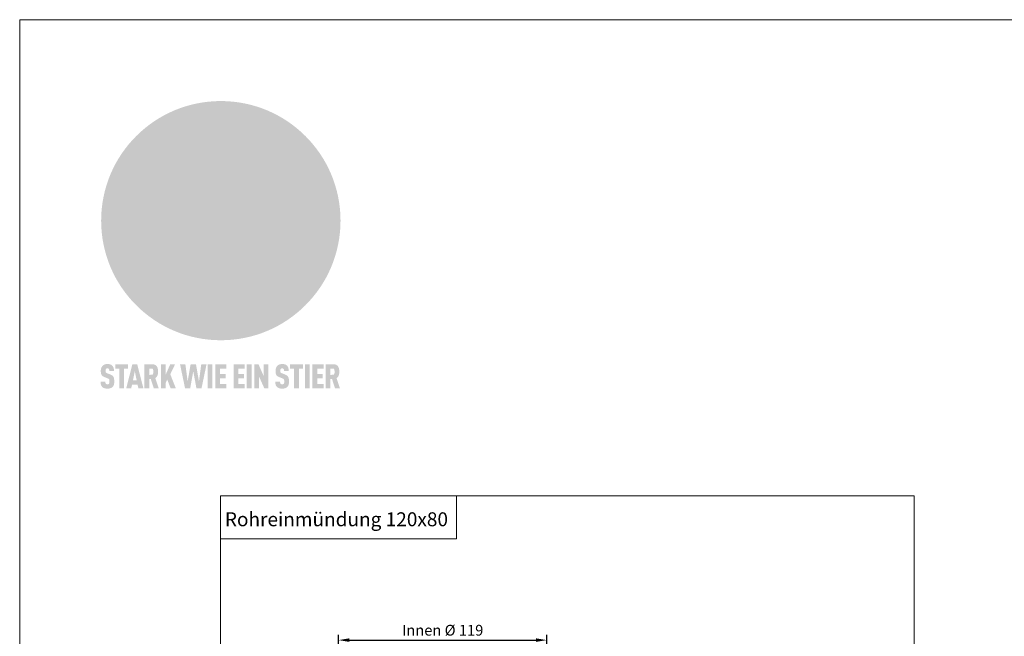
# Model space of a CAD drawing. Units: millimetres. Extents: x 9156 to 30136, y 5072 to 6631.
# Drawn here: x 28648 to 29219, y 5766 to 6124 of the extents above; entities that cross this region are included whole.
import ezdxf

# ---------------------------------------------------------------- set-up
doc = ezdxf.new("R2010")
doc.units = ezdxf.units.MM
doc.layers.get('Defpoints').update_dxf_attribs({"lineweight": 5})
for name, color, linetype, lineweight, true_color in [('01_PREFA-Dachprodukt', 7, 'Continuous', 25, 0xe1000f), ('08_Bemassung', 7, 'Continuous', 5, 0x505f69), ('10_Blattrahmen', 7, 'Continuous', 20, 0x000000), ('20_PREFA_Logo_weiss', 7, 'Continuous', 0, 0xfefefe), ('99_Text_3_DE', 7, 'Continuous', 5, 0x505f69)]:
    doc.layers.add(name, color=color, linetype=linetype, lineweight=lineweight, true_color=true_color)
doc.styles.get("Standard").update_dxf_attribs({"font": 'arial.ttf'})
doc.dimstyles.new('ISO-25', dxfattribs={"dimscale": 2.5, "dimtxt": 2.5, "dimasz": 2.5, "dimexe": 1.25, "dimexo": 0.625, "dimtad": 1, "dimdec": 0, "dimtxsty": 'Standard', "dimcen": 2.5, "dimadec": 0, "dimazin": 0, "dimtfac": 1, "dimtdec": 0, "dimtmove": 0, "dimatfit": 3, "dimfxl": 1, "dimarcsym": 0})

# ---------------------------------------------------------------- blocks, each defined once
blk = doc.blocks.new('*D194')
at = {"layer": '08_Bemassung', "color": 0, "lineweight": -2, "transparency": 16777216}
for p, q in [((28833.06, 5751.99), (28833.06, 5767.22)), ((28953.76, 5751.99), (28953.76, 5767.22)), ((28839.31, 5764.09), (28947.51, 5764.09))]:
    blk.add_line(p, q, dxfattribs=at)
at = {"layer": '08_Bemassung', "color": 0, "transparency": 16777216}
for points in [[(28839.31, 5765.13), (28839.31, 5763.05), (28833.06, 5764.09)], [(28947.51, 5765.13), (28947.51, 5763.05), (28953.76, 5764.09)]]:
    blk.add_solid(points, dxfattribs=at)
at = {"layer": 'Defpoints', "color": 0, "transparency": 16777216}
for p in [(28953.76, 5764.09), (28833.06, 5750.43), (28953.76, 5750.43)]:
    blk.add_point(p, dxfattribs=at)
at = {"layer": '08_Bemassung', "color": 0, "transparency": 16777216, "insert": (28893.41, 5769.02), "char_height": 6.25, "attachment_point": 5}
blk.add_mtext('Innen %%C 119', dxfattribs=at)
blk = doc.blocks.new('A$C8d5866de')
h = blk.add_hatch(color=256)
h.dxf.hatch_style = 1
h.paths.add_polyline_path([(25.88, -1.79), (30.43, 2.83), (29.86, 3.85), (28.97, 5.42), (30.61, 5.51), (31.96, 5.49), (33.06, 5.39), (33.94, 5.21), (34.61, 4.98), (35.11, 4.71), (35.46, 4.42), (35.69, 4.13), (35.9, 3.67), (35.98, 3.2), (35.97, 2.74), (35.88, 2.32), (35.64, 1.65), (35.51, 1.39), (36.65, 2.5), (37.57, 3.44), (38.25, 4.27), (38.73, 4.92), (39.28, 5.79), (39.5, 6.31), (39.65, 6.89), (39.69, 7.52), (39.6, 8.21), (39.47, 8.6), (39.26, 8.97), (38.98, 9.31), (38.65, 9.63), (37.83, 10.18), (36.87, 10.64), (35.83, 11), (34.77, 11.29), (32.84, 11.67), (31.68, 11.8), (30.43, 11.88), (27.94, 11.93), (25.2, 11.86), (17.95, 24.26), (10.7, 36.66), (8.97, 36.63), (6.95, 36.49), (4.31, 36.16), (1.14, 35.59), (-0.61, 35.19), (-2.45, 34.69), (-4.36, 34.11), (-6.35, 33.41), (-8.39, 32.6), (-10.46, 31.66), (-11.95, 30.89), (-13.43, 30), (-14.88, 29.02), (-16.32, 27.96), (-17.72, 26.84), (-19.08, 25.66), (-21.68, 23.2), (-22.14, 22.78), (-22.7, 22.36), (-23.36, 21.94), (-24.12, 21.55), (-24.97, 21.2), (-25.93, 20.9), (-26.99, 20.66), (-28.15, 20.51), (-29.98, 20.27), (-31.01, 20.05), (-32.1, 19.74), (-33.19, 19.33), (-34.26, 18.78), (-35.28, 18.09), (-36.22, 17.24), (-36.66, 16.71), (-37.03, 16.13), (-37.33, 15.51), (-37.55, 14.89), (-37.7, 14.29), (-37.78, 13.71), (-37.79, 13.18), (-37.72, 12.72), (-38.08, 11.63), (-38.22, 10.64), (-38.19, 10.19), (-38.11, 9.8), (-37.98, 9.46), (-37.78, 9.18), (-37.03, 8.53), (-36.05, 7.94), (-34.78, 7.39), (-33.14, 6.84), (-33.5, 11.52), (-34.4, 12.11), (-35.06, 12.75), (-35.31, 13.13), (-35.46, 13.54), (-35.48, 13.86), (-35.41, 14.23), (-35.27, 14.62), (-35.05, 15.03), (-34.77, 15.43), (-34.42, 15.82), (-34.02, 16.17), (-33.56, 16.47), (-32.89, 16.79), (-32.13, 17.06), (-30.54, 17.45), (-28.73, 17.72), (-30.86, 5.72), (-33, -6.29), (-29.59, -5.64), (-26.61, -6.5), (-22.92, -0.91), (-15.97, -5.92), (-15.49, -19.29), (-11.91, -18.61), (-8.49, -19.48), (-3.25, -8.34), (0.23, -8.34), (4.44, -12.51), (15.04, -12.51), (16.8, -10.76), (21.99, -15.14), (27.17, -19.52), (30.62, -18.8), (35.07, -19.41)])
h.paths.add_polyline_path([(3.16, 5.42), (2.9, 5.18), (2.55, 5.05), (2.08, 5.01), (0.96, 5.1), (-0.85, 5.43), (-3.75, 5.67), (-5.66, 5.69), (-6.49, 5.61), (-7.16, 5.46), (-8.07, 5.08), (-8.8, 4.62), (-9.07, 4.35), (-9.29, 4.04), (-9.42, 3.7), (-9.47, 3.33), (-9.41, 2.6), (-9.26, 2.07), (-9.02, 1.62), (-10.37, 3.02), (-11.42, 4.18), (-12.15, 5.15), (-12.49, 5.78), (-12.81, 6.53), (-13.02, 7.28), (-13.05, 7.62), (-13.02, 7.92), (-12.83, 8.55), (-12.64, 8.93), (-12.35, 9.33), (-11.94, 9.74), (-11.37, 10.16), (-10.61, 10.57), (-9.64, 10.97), (-8.51, 11.31), (-7.32, 11.56), (-4.99, 11.87), (-3.05, 11.99), (-1.93, 12), (0.67, 11.9), (2.19, 11.76), (2.74, 11.68), (3.04, 11.57), (3.19, 11.39), (3.33, 11.09), (3.55, 10.23), (3.7, 9.24), (3.77, 8.37), (3.75, 7.52), (3.63, 6.59), (3.52, 6.14), (3.36, 5.75)], flags=16)
h = blk.add_hatch(color=256)
h.dxf.hatch_style = 1
h.paths.add_polyline_path([(-43.86, -62.92), (-43.89, -62.89), (-43.93, -62.86), (-43.97, -62.83), (-44.01, -62.8), (-44.05, -62.77), (-44.09, -62.74), (-44.13, -62.71), (-44.17, -62.68), (-44.21, -62.66), (-44.26, -62.63), (-44.3, -62.6), (-44.35, -62.58), (-44.45, -62.53), (-44.55, -62.48), (-44.66, -62.43), (-46.1, -61.86), (-46.19, -61.82), (-46.28, -61.78), (-46.35, -61.74), (-46.41, -61.7), (-46.46, -61.66), (-46.52, -61.61), (-46.56, -61.56), (-46.6, -61.51), (-46.63, -61.45), (-46.65, -61.39), (-46.67, -61.34), (-46.68, -61.28), (-46.69, -61.22), (-46.71, -61.15), (-46.71, -61.05), (-46.72, -60.95), (-46.71, -60.75), (-46.71, -60.67), (-46.7, -60.57), (-46.69, -60.5), (-46.67, -60.44), (-46.66, -60.38), (-46.63, -60.32), (-46.61, -60.27), (-46.58, -60.22), (-46.52, -60.14), (-46.48, -60.09), (-46.43, -60.05), (-46.39, -60.02), (-46.33, -59.99), (-46.28, -59.97), (-46.22, -59.95), (-46.15, -59.93), (-46.09, -59.92), (-45.98, -59.91), (-45.9, -59.91), (-45.83, -59.91), (-45.76, -59.93), (-45.69, -59.94), (-45.63, -59.96), (-45.57, -59.99), (-45.51, -60.03), (-45.45, -60.07), (-45.4, -60.12), (-45.36, -60.18), (-45.32, -60.24), (-45.29, -60.31), (-45.26, -60.39), (-45.24, -60.46), (-45.23, -60.53), (-45.22, -60.6), (-45.21, -60.66), (-45.21, -60.76), (-45.2, -60.91), (-45.2, -61.03), (-43.28, -61.03), (-43.28, -60.85), (-43.28, -60.67), (-43.3, -60.5), (-43.31, -60.41), (-43.32, -60.33), (-43.33, -60.25), (-43.34, -60.17), (-43.36, -60.09), (-43.37, -60.01), (-43.39, -59.93), (-43.41, -59.86), (-43.43, -59.79), (-43.45, -59.71), (-43.47, -59.64), (-43.5, -59.57), (-43.52, -59.5), (-43.55, -59.44), (-43.58, -59.37), (-43.61, -59.31), (-43.65, -59.25), (-43.68, -59.19), (-43.72, -59.13), (-43.76, -59.07), (-43.8, -59.01), (-43.84, -58.96), (-43.88, -58.91), (-43.93, -58.86), (-43.97, -58.81), (-44.02, -58.76), (-44.06, -58.72), (-44.1, -58.68), (-44.14, -58.65), (-44.19, -58.61), (-44.23, -58.58), (-44.28, -58.55), (-44.32, -58.52), (-44.37, -58.49), (-44.42, -58.46), (-44.47, -58.43), (-44.53, -58.41), (-44.58, -58.38), (-44.64, -58.36), (-44.69, -58.34), (-44.75, -58.32), (-44.81, -58.3), (-44.87, -58.28), (-44.94, -58.26), (-45, -58.24), (-45.07, -58.23), (-45.13, -58.21), (-45.2, -58.2), (-45.27, -58.19), (-45.34, -58.18), (-45.41, -58.17), (-45.49, -58.16), (-45.64, -58.15), (-45.8, -58.14), (-45.96, -58.13), (-46.1, -58.14), (-46.17, -58.14), (-46.24, -58.15), (-46.3, -58.15), (-46.37, -58.16), (-46.44, -58.17), (-46.5, -58.18), (-46.56, -58.19), (-46.63, -58.2), (-46.69, -58.21), (-46.75, -58.23), (-46.81, -58.24), (-46.87, -58.26), (-46.92, -58.28), (-46.98, -58.3), (-47.04, -58.32), (-47.09, -58.34), (-47.15, -58.36), (-47.2, -58.38), (-47.25, -58.41), (-47.31, -58.43), (-47.36, -58.46), (-47.41, -58.49), (-47.46, -58.52), (-47.5, -58.55), (-47.55, -58.58), (-47.6, -58.61), (-47.64, -58.65), (-47.69, -58.68), (-47.73, -58.72), (-47.77, -58.76), (-47.83, -58.81), (-47.88, -58.86), (-47.93, -58.91), (-47.98, -58.96), (-48.02, -59.02), (-48.07, -59.07), (-48.11, -59.13), (-48.15, -59.19), (-48.19, -59.25), (-48.23, -59.31), (-48.27, -59.37), (-48.3, -59.43), (-48.34, -59.5), (-48.37, -59.56), (-48.4, -59.63), (-48.43, -59.7), (-48.45, -59.77), (-48.48, -59.84), (-48.5, -59.91), (-48.52, -59.99), (-48.54, -60.06), (-48.56, -60.13), (-48.57, -60.21), (-48.59, -60.29), (-48.6, -60.36), (-48.61, -60.44), (-48.62, -60.52), (-48.63, -60.6), (-48.63, -60.69), (-48.64, -60.77), (-48.64, -60.85), (-48.64, -61.07), (-48.64, -61.21), (-48.63, -61.33), (-48.62, -61.46), (-48.61, -61.58), (-48.6, -61.69), (-48.58, -61.8), (-48.56, -61.9), (-48.54, -62), (-48.53, -62.05), (-48.52, -62.1), (-48.5, -62.15), (-48.49, -62.19), (-48.47, -62.24), (-48.46, -62.28), (-48.44, -62.32), (-48.43, -62.36), (-48.41, -62.4), (-48.39, -62.44), (-48.37, -62.48), (-48.36, -62.51), (-48.34, -62.55), (-48.32, -62.58), (-48.29, -62.61), (-48.27, -62.65), (-48.25, -62.68), (-48.23, -62.71), (-48.2, -62.74), (-48.18, -62.77), (-48.15, -62.8), (-48.13, -62.83), (-48.1, -62.86), (-48.07, -62.89), (-48.04, -62.92), (-48.01, -62.94), (-47.98, -62.97), (-47.95, -63), (-47.92, -63.02), (-47.89, -63.05), (-47.85, -63.07), (-47.82, -63.1), (-47.78, -63.12), (-47.75, -63.15), (-47.71, -63.17), (-47.67, -63.19), (-47.64, -63.21), (-47.6, -63.23), (-47.56, -63.26), (-47.52, -63.28), (-47.43, -63.32), (-47.35, -63.35), (-46, -63.9), (-45.88, -63.95), (-45.82, -63.97), (-45.76, -64), (-45.68, -64.04), (-45.59, -64.08), (-45.54, -64.12), (-45.47, -64.16), (-45.42, -64.21), (-45.37, -64.25), (-45.32, -64.3), (-45.28, -64.35), (-45.25, -64.4), (-45.23, -64.46), (-45.2, -64.53), (-45.18, -64.6), (-45.16, -64.69), (-45.14, -64.77), (-45.14, -64.84), (-45.13, -64.9), (-45.12, -64.97), (-45.12, -65.05), (-45.12, -65.12), (-45.12, -65.2), (-45.12, -65.4), (-45.12, -65.49), (-45.13, -65.55), (-45.14, -65.61), (-45.15, -65.68), (-45.16, -65.76), (-45.18, -65.83), (-45.2, -65.9), (-45.23, -65.97), (-45.26, -66.03), (-45.3, -66.08), (-45.32, -66.11), (-45.34, -66.13), (-45.38, -66.17), (-45.42, -66.21), (-45.47, -66.24), (-45.53, -66.27), (-45.59, -66.3), (-45.65, -66.32), (-45.72, -66.33), (-45.8, -66.34), (-45.88, -66.35), (-45.97, -66.35), (-46.05, -66.35), (-46.12, -66.34), (-46.2, -66.33), (-46.27, -66.31), (-46.33, -66.29), (-46.39, -66.26), (-46.45, -66.23), (-46.51, -66.19), (-46.56, -66.15), (-46.6, -66.11), (-46.63, -66.06), (-46.67, -66.01), (-46.7, -65.95), (-46.73, -65.88), (-46.75, -65.8), (-46.76, -65.75), (-46.77, -65.69), (-46.78, -65.63), (-46.78, -65.57), (-46.79, -65.51), (-46.79, -65.44), (-46.8, -65.37), (-46.8, -65.3), (-46.8, -65.23), (-48.72, -65.23), (-48.72, -65.41), (-48.72, -65.59), (-48.71, -65.76), (-48.69, -65.92), (-48.67, -66.08), (-48.66, -66.16), (-48.65, -66.23), (-48.63, -66.3), (-48.62, -66.37), (-48.6, -66.44), (-48.58, -66.51), (-48.56, -66.58), (-48.54, -66.64), (-48.52, -66.7), (-48.5, -66.77), (-48.47, -66.83), (-48.44, -66.89), (-48.41, -66.94), (-48.38, -67), (-48.35, -67.06), (-48.32, -67.11), (-48.28, -67.16), (-48.25, -67.21), (-48.21, -67.26), (-48.17, -67.31), (-48.13, -67.36), (-48.08, -67.41), (-48.04, -67.45), (-48, -67.49), (-47.96, -67.53), (-47.91, -67.56), (-47.86, -67.6), (-47.81, -67.64), (-47.76, -67.67), (-47.71, -67.7), (-47.65, -67.74), (-47.6, -67.77), (-47.54, -67.8), (-47.48, -67.83), (-47.42, -67.86), (-47.36, -67.88), (-47.29, -67.91), (-47.23, -67.93), (-47.16, -67.96), (-47.09, -67.98), (-47.02, -68), (-46.95, -68.02), (-46.88, -68.03), (-46.8, -68.05), (-46.73, -68.06), (-46.65, -68.08), (-46.57, -68.09), (-46.48, -68.1), (-46.4, -68.11), (-46.32, -68.11), (-46.23, -68.12), (-46.14, -68.12), (-45.96, -68.13), (-45.78, -68.12), (-45.69, -68.12), (-45.6, -68.11), (-45.52, -68.1), (-45.44, -68.09), (-45.35, -68.08), (-45.27, -68.07), (-45.2, -68.06), (-45.12, -68.04), (-45.04, -68.03), (-44.97, -68.01), (-44.89, -67.99), (-44.82, -67.97), (-44.75, -67.94), (-44.68, -67.92), (-44.62, -67.89), (-44.55, -67.87), (-44.49, -67.84), (-44.43, -67.81), (-44.37, -67.78), (-44.31, -67.75), (-44.25, -67.72), (-44.2, -67.69), (-44.14, -67.65), (-44.09, -67.62), (-44.04, -67.58), (-43.99, -67.55), (-43.95, -67.51), (-43.9, -67.47), (-43.86, -67.43), (-43.82, -67.39), (-43.77, -67.34), (-43.73, -67.3), (-43.69, -67.25), (-43.65, -67.2), (-43.63, -67.17), (-43.61, -67.14), (-43.59, -67.12), (-43.57, -67.09), (-43.54, -67.04), (-43.51, -66.98), (-43.48, -66.92), (-43.45, -66.86), (-43.42, -66.8), (-43.4, -66.74), (-43.38, -66.68), (-43.35, -66.62), (-43.33, -66.55), (-43.32, -66.49), (-43.3, -66.42), (-43.29, -66.35), (-43.27, -66.28), (-43.26, -66.21), (-43.24, -66.06), (-43.22, -65.9), (-43.21, -65.74), (-43.2, -65.57), (-43.19, -65.4), (-43.19, -65.21), (-43.19, -65.06), (-43.2, -64.9), (-43.2, -64.75), (-43.21, -64.61), (-43.22, -64.48), (-43.23, -64.34), (-43.25, -64.22), (-43.27, -64.1), (-43.29, -63.98), (-43.3, -63.93), (-43.31, -63.87), (-43.33, -63.82), (-43.34, -63.77), (-43.36, -63.72), (-43.37, -63.67), (-43.39, -63.62), (-43.41, -63.58), (-43.42, -63.53), (-43.44, -63.49), (-43.46, -63.45), (-43.48, -63.41), (-43.5, -63.37), (-43.52, -63.33), (-43.54, -63.29), (-43.57, -63.26), (-43.59, -63.22), (-43.62, -63.18), (-43.64, -63.15), (-43.67, -63.11), (-43.7, -63.08), (-43.73, -63.05), (-43.76, -63.01), (-43.79, -62.98), (-43.82, -62.95)])
h = blk.add_hatch(color=256)
h.dxf.hatch_style = 1
h.paths.add_polyline_path([(-39.22, -59.98), (-37.56, -59.98), (-37.56, -58.2), (-42.8, -58.2), (-42.8, -59.98), (-41.14, -59.98), (-41.14, -68.06), (-39.22, -68.06)])
h = blk.add_hatch(color=256)
h.dxf.hatch_style = 1
h.paths.add_polyline_path([(-38.36, -68.06), (-36.32, -68.06), (-36, -66.54), (-33.73, -66.54), (-33.41, -68.06), (-31.36, -68.06), (-33.9, -58.2), (-35.83, -58.2)])
h.paths.add_polyline_path([(-35.62, -64.76), (-34.86, -61.1), (-34.1, -64.76)], flags=16)
h = blk.add_hatch(color=256)
h.dxf.hatch_style = 1
h.paths.add_polyline_path([(-30.96, -68.06), (-29.03, -68.06), (-29.03, -64.26), (-28.37, -64.26), (-27.14, -68.06), (-25.13, -68.06), (-26.54, -63.83), (-26.46, -63.77), (-26.42, -63.74), (-26.38, -63.71), (-26.34, -63.68), (-26.3, -63.65), (-26.27, -63.62), (-26.23, -63.59), (-26.19, -63.56), (-26.16, -63.52), (-26.13, -63.49), (-26.1, -63.46), (-26.06, -63.42), (-26.03, -63.39), (-26, -63.36), (-25.98, -63.32), (-25.95, -63.29), (-25.92, -63.25), (-25.9, -63.21), (-25.87, -63.18), (-25.85, -63.14), (-25.82, -63.1), (-25.8, -63.06), (-25.78, -63.03), (-25.76, -62.99), (-25.74, -62.95), (-25.72, -62.91), (-25.7, -62.87), (-25.69, -62.83), (-25.67, -62.79), (-25.66, -62.74), (-25.64, -62.7), (-25.62, -62.62), (-25.59, -62.53), (-25.57, -62.45), (-25.55, -62.36), (-25.53, -62.27), (-25.51, -62.18), (-25.5, -62.09), (-25.48, -62), (-25.47, -61.9), (-25.46, -61.81), (-25.45, -61.71), (-25.45, -61.62), (-25.44, -61.52), (-25.44, -61.42), (-25.44, -61.32), (-25.45, -60.88), (-25.45, -60.71), (-25.47, -60.55), (-25.49, -60.39), (-25.5, -60.31), (-25.51, -60.24), (-25.52, -60.17), (-25.54, -60.09), (-25.55, -60.02), (-25.57, -59.95), (-25.59, -59.88), (-25.61, -59.82), (-25.63, -59.75), (-25.65, -59.68), (-25.67, -59.62), (-25.69, -59.56), (-25.72, -59.5), (-25.75, -59.44), (-25.77, -59.38), (-25.8, -59.32), (-25.83, -59.26), (-25.86, -59.21), (-25.9, -59.16), (-25.93, -59.1), (-25.97, -59.05), (-26, -59), (-26.02, -58.98), (-26.04, -58.95), (-26.06, -58.93), (-26.08, -58.91), (-26.1, -58.88), (-26.12, -58.86), (-26.14, -58.84), (-26.17, -58.82), (-26.19, -58.8), (-26.21, -58.77), (-26.23, -58.75), (-26.26, -58.73), (-26.28, -58.71), (-26.31, -58.69), (-26.33, -58.68), (-26.36, -58.66), (-26.39, -58.64), (-26.41, -58.62), (-26.44, -58.6), (-26.47, -58.59), (-26.52, -58.55), (-26.58, -58.52), (-26.64, -58.49), (-26.71, -58.46), (-26.77, -58.43), (-26.84, -58.41), (-26.91, -58.38), (-26.98, -58.36), (-27.05, -58.34), (-27.12, -58.32), (-27.2, -58.3), (-27.28, -58.29), (-27.36, -58.27), (-27.44, -58.26), (-27.52, -58.25), (-27.61, -58.23), (-27.7, -58.23), (-27.79, -58.22), (-27.88, -58.21), (-27.97, -58.21), (-28.17, -58.2), (-30.96, -58.2)])
h.paths.add_polyline_path([(-29.03, -59.98), (-27.61, -59.98), (-27.45, -60.48), (-27.44, -60.53), (-27.37, -60.79), (-27.37, -60.94), (-27.32, -61.59), (-27.61, -62.43), (-29.03, -62.57)], flags=16)
h = blk.add_hatch(color=256)
h.dxf.hatch_style = 1
h.paths.add_polyline_path([(-22.35, -62.44), (-22.35, -58.2), (-24.28, -58.2), (-24.28, -68.06), (-22.35, -68.06), (-22.35, -65.79), (-21.72, -64.46), (-20.3, -68.06), (-18.2, -68.06), (-20.48, -62.3), (-18.52, -58.2), (-20.48, -58.2)])
h = blk.add_hatch(color=256)
h.dxf.hatch_style = 1
h.paths.add_polyline_path([(-14.48, -68.06), (-12.43, -68.06), (-11.16, -61.08), (-9.88, -68.06), (-7.84, -68.06), (-5.78, -58.2), (-7.93, -58.2), (-8.86, -65.17), (-10.08, -58.2), (-12.24, -58.2), (-13.45, -65.17), (-14.38, -58.2), (-16.54, -58.2)])
h = blk.add_hatch(color=256)
h.dxf.hatch_style = 1
h.paths.add_polyline_path([(-5.32, -68.06), (-3.4, -68.06), (-3.4, -58.2), (-5.32, -58.2)])
h = blk.add_hatch(color=256)
h.dxf.hatch_style = 1
h.paths.add_polyline_path([(-0.32, -59.98), (2.25, -59.98), (2.25, -58.2), (-2.24, -58.2), (-2.24, -68.06), (2.25, -68.06), (2.25, -66.28), (-0.32, -66.28), (-0.32, -63.98), (1.9, -63.98), (1.9, -62.21), (-0.32, -62.21)])
h = blk.add_hatch(color=256)
h.dxf.hatch_style = 1
h.paths.add_polyline_path([(9.71, -68.06), (9.71, -66.28), (7.14, -66.28), (7.14, -63.98), (9.35, -63.98), (9.35, -62.21), (7.14, -62.21), (7.14, -59.98), (9.71, -59.98), (9.71, -58.2), (5.21, -58.2), (5.21, -68.06)])
h = blk.add_hatch(color=256)
h.dxf.hatch_style = 1
h.paths.add_polyline_path([(12.45, -58.2), (10.53, -58.2), (10.53, -68.06), (12.45, -68.06)])
h = blk.add_hatch(color=256)
h.dxf.hatch_style = 1
h.paths.add_polyline_path([(15.24, -58.2), (13.56, -58.2), (13.56, -68.06), (15.49, -68.06), (15.49, -63.24), (17.65, -68.06), (19.29, -68.06), (19.29, -58.2), (17.36, -58.2), (17.36, -63.02)])
h = blk.add_hatch(color=256)
h.dxf.hatch_style = 1
h.paths.add_polyline_path([(24.09, -60.75), (24.09, -60.67), (24.1, -60.57), (24.12, -60.5), (24.13, -60.44), (24.15, -60.38), (24.17, -60.32), (24.19, -60.27), (24.22, -60.22), (24.28, -60.14), (24.32, -60.09), (24.37, -60.05), (24.42, -60.02), (24.47, -59.99), (24.52, -59.97), (24.58, -59.95), (24.65, -59.93), (24.72, -59.92), (24.82, -59.91), (24.9, -59.91), (24.97, -59.91), (25.05, -59.93), (25.11, -59.94), (25.17, -59.96), (25.23, -59.99), (25.29, -60.03), (25.35, -60.07), (25.4, -60.12), (25.44, -60.18), (25.48, -60.24), (25.52, -60.31), (25.54, -60.39), (25.56, -60.46), (25.58, -60.53), (25.58, -60.6), (25.59, -60.66), (25.6, -60.76), (25.6, -60.91), (25.6, -61.03), (27.53, -61.03), (27.53, -60.85), (27.52, -60.67), (27.5, -60.5), (27.5, -60.41), (27.49, -60.33), (27.47, -60.25), (27.46, -60.17), (27.45, -60.09), (27.43, -60.01), (27.41, -59.93), (27.39, -59.86), (27.37, -59.79), (27.35, -59.71), (27.33, -59.64), (27.31, -59.57), (27.28, -59.5), (27.25, -59.44), (27.22, -59.37), (27.19, -59.31), (27.16, -59.25), (27.12, -59.19), (27.09, -59.13), (27.05, -59.07), (27.01, -59.01), (26.97, -58.96), (26.92, -58.91), (26.88, -58.86), (26.83, -58.81), (26.78, -58.76), (26.74, -58.72), (26.7, -58.68), (26.66, -58.65), (26.62, -58.61), (26.57, -58.58), (26.53, -58.55), (26.48, -58.52), (26.43, -58.49), (26.38, -58.46), (26.33, -58.43), (26.28, -58.41), (26.22, -58.38), (26.17, -58.36), (26.11, -58.34), (26.05, -58.32), (25.99, -58.3), (25.93, -58.28), (25.87, -58.26), (25.8, -58.24), (25.74, -58.23), (25.67, -58.21), (25.6, -58.2), (25.53, -58.19), (25.46, -58.18), (25.39, -58.17), (25.32, -58.16), (25.16, -58.15), (25.01, -58.14), (24.84, -58.13), (24.7, -58.14), (24.63, -58.14), (24.57, -58.15), (24.5, -58.15), (24.43, -58.16), (24.37, -58.17), (24.3, -58.18), (24.24, -58.19), (24.18, -58.2), (24.12, -58.21), (24.05, -58.23), (24, -58.24), (23.94, -58.26), (23.88, -58.28), (23.82, -58.3), (23.76, -58.32), (23.71, -58.34), (23.66, -58.36), (23.6, -58.38), (23.55, -58.41), (23.5, -58.43), (23.45, -58.46), (23.4, -58.49), (23.35, -58.52), (23.3, -58.55), (23.25, -58.58), (23.21, -58.61), (23.16, -58.65), (23.12, -58.68), (23.07, -58.72), (23.03, -58.76), (22.98, -58.81), (22.92, -58.86), (22.87, -58.91), (22.83, -58.96), (22.78, -59.02), (22.73, -59.07), (22.69, -59.13), (22.65, -59.19), (22.61, -59.25), (22.57, -59.31), (22.53, -59.37), (22.5, -59.43), (22.47, -59.5), (22.44, -59.56), (22.41, -59.63), (22.38, -59.7), (22.35, -59.77), (22.33, -59.84), (22.3, -59.91), (22.28, -59.99), (22.26, -60.06), (22.25, -60.13), (22.23, -60.21), (22.22, -60.29), (22.2, -60.36), (22.19, -60.44), (22.18, -60.52), (22.18, -60.6), (22.17, -60.69), (22.17, -60.77), (22.16, -60.85), (22.16, -61.07), (22.17, -61.21), (22.17, -61.33), (22.18, -61.46), (22.19, -61.58), (22.21, -61.69), (22.22, -61.8), (22.24, -61.9), (22.26, -62), (22.27, -62.05), (22.29, -62.1), (22.3, -62.15), (22.31, -62.19), (22.33, -62.24), (22.34, -62.28), (22.36, -62.32), (22.38, -62.36), (22.39, -62.4), (22.41, -62.44), (22.43, -62.48), (22.45, -62.51), (22.47, -62.55), (22.49, -62.58), (22.51, -62.61), (22.53, -62.65), (22.55, -62.68), (22.58, -62.71), (22.6, -62.74), (22.63, -62.77), (22.65, -62.8), (22.68, -62.83), (22.71, -62.86), (22.73, -62.89), (22.76, -62.92), (22.79, -62.94), (22.82, -62.97), (22.85, -63), (22.88, -63.02), (22.92, -63.05), (22.95, -63.07), (22.99, -63.1), (23.02, -63.12), (23.06, -63.15), (23.09, -63.17), (23.13, -63.19), (23.17, -63.21), (23.21, -63.23), (23.25, -63.26), (23.29, -63.28), (23.37, -63.32), (23.46, -63.35), (24.8, -63.9), (24.93, -63.95), (24.99, -63.97), (25.04, -64), (25.13, -64.04), (25.21, -64.08), (25.27, -64.12), (25.33, -64.16), (25.39, -64.21), (25.44, -64.25), (25.48, -64.3), (25.52, -64.35), (25.55, -64.4), (25.58, -64.46), (25.6, -64.53), (25.62, -64.6), (25.64, -64.69), (25.66, -64.77), (25.67, -64.84), (25.67, -64.9), (25.68, -64.97), (25.68, -65.05), (25.68, -65.12), (25.69, -65.2), (25.68, -65.4), (25.68, -65.49), (25.67, -65.55), (25.67, -65.61), (25.66, -65.68), (25.64, -65.76), (25.63, -65.83), (25.6, -65.9), (25.58, -65.97), (25.54, -66.03), (25.51, -66.08), (25.48, -66.11), (25.46, -66.13), (25.43, -66.17), (25.38, -66.21), (25.33, -66.24), (25.27, -66.27), (25.21, -66.3), (25.15, -66.32), (25.08, -66.33), (25.01, -66.34), (24.92, -66.35), (24.83, -66.35), (24.76, -66.35), (24.68, -66.34), (24.6, -66.33), (24.54, -66.31), (24.48, -66.29), (24.42, -66.26), (24.36, -66.23), (24.29, -66.19), (24.24, -66.15), (24.21, -66.11), (24.17, -66.06), (24.14, -66.01), (24.11, -65.95), (24.08, -65.88), (24.05, -65.8), (24.04, -65.75), (24.03, -65.69), (24.03, -65.63), (24.02, -65.57), (24.01, -65.51), (24.01, -65.44), (24.01, -65.37), (24.01, -65.3), (24.01, -65.23), (22.08, -65.23), (22.08, -65.41), (22.09, -65.59), (22.1, -65.76), (22.11, -65.92), (22.13, -66.08), (22.14, -66.16), (22.16, -66.23), (22.17, -66.3), (22.19, -66.37), (22.2, -66.44), (22.22, -66.51), (22.24, -66.58), (22.26, -66.64), (22.28, -66.7), (22.31, -66.77), (22.33, -66.83), (22.36, -66.89), (22.39, -66.94), (22.42, -67), (22.45, -67.06), (22.48, -67.11), (22.52, -67.16), (22.56, -67.21), (22.59, -67.26), (22.63, -67.31), (22.68, -67.36), (22.72, -67.41), (22.76, -67.45), (22.8, -67.49), (22.85, -67.53), (22.89, -67.56), (22.94, -67.6), (22.99, -67.64), (23.04, -67.67), (23.09, -67.7), (23.15, -67.74), (23.2, -67.77), (23.26, -67.8), (23.32, -67.83), (23.38, -67.86), (23.44, -67.88), (23.51, -67.91), (23.57, -67.93), (23.64, -67.96), (23.71, -67.98), (23.78, -68), (23.85, -68.02), (23.93, -68.03), (24, -68.05), (24.08, -68.06), (24.16, -68.08), (24.24, -68.09), (24.32, -68.1), (24.4, -68.11), (24.49, -68.11), (24.57, -68.12), (24.66, -68.12), (24.84, -68.13), (25.02, -68.12), (25.11, -68.12), (25.2, -68.11), (25.28, -68.1), (25.37, -68.09), (25.45, -68.08), (25.53, -68.07), (25.61, -68.06), (25.69, -68.04), (25.76, -68.03), (25.84, -68.01), (25.91, -67.99), (25.98, -67.97), (26.05, -67.94), (26.12, -67.92), (26.18, -67.89), (26.25, -67.87), (26.31, -67.84), (26.38, -67.81), (26.44, -67.78), (26.49, -67.75), (26.55, -67.72), (26.61, -67.69), (26.66, -67.65), (26.71, -67.62), (26.76, -67.58), (26.81, -67.55), (26.86, -67.51), (26.9, -67.47), (26.94, -67.43), (26.99, -67.39), (27.03, -67.34), (27.07, -67.3), (27.12, -67.25), (27.15, -67.2), (27.17, -67.17), (27.19, -67.14), (27.21, -67.12), (27.23, -67.09), (27.26, -67.04), (27.29, -66.98), (27.33, -66.92), (27.35, -66.86), (27.38, -66.8), (27.4, -66.74), (27.43, -66.68), (27.45, -66.62), (27.47, -66.55), (27.49, -66.49), (27.5, -66.42), (27.52, -66.35), (27.53, -66.28), (27.54, -66.21), (27.56, -66.06), (27.58, -65.9), (27.6, -65.74), (27.6, -65.57), (27.61, -65.4), (27.61, -65.21), (27.61, -65.06), (27.61, -64.9), (27.6, -64.75), (27.59, -64.61), (27.58, -64.48), (27.57, -64.34), (27.55, -64.22), (27.54, -64.1), (27.51, -63.98), (27.5, -63.93), (27.49, -63.87), (27.47, -63.82), (27.46, -63.77), (27.45, -63.72), (27.43, -63.67), (27.41, -63.62), (27.4, -63.58), (27.38, -63.53), (27.36, -63.49), (27.34, -63.45), (27.32, -63.41), (27.3, -63.37), (27.28, -63.33), (27.26, -63.29), (27.24, -63.26), (27.21, -63.22), (27.19, -63.18), (27.16, -63.15), (27.13, -63.11), (27.1, -63.08), (27.07, -63.05), (27.04, -63.01), (27.01, -62.98), (26.98, -62.95), (26.94, -62.92), (26.91, -62.89), (26.87, -62.86), (26.84, -62.83), (26.8, -62.8), (26.76, -62.77), (26.72, -62.74), (26.68, -62.71), (26.63, -62.68), (26.59, -62.66), (26.54, -62.63), (26.5, -62.6), (26.45, -62.58), (26.35, -62.53), (26.25, -62.48), (26.15, -62.43), (24.7, -61.86), (24.61, -61.82), (24.53, -61.78), (24.45, -61.74), (24.4, -61.7), (24.34, -61.66), (24.29, -61.61), (24.24, -61.56), (24.2, -61.51), (24.17, -61.45), (24.15, -61.39), (24.13, -61.34), (24.12, -61.28), (24.11, -61.22), (24.1, -61.15), (24.09, -61.05), (24.09, -60.95)])
h = blk.add_hatch(color=256)
h.dxf.hatch_style = 1
h.paths.add_polyline_path([(29.7, -59.98), (29.7, -68.06), (31.63, -68.06), (31.63, -59.98), (33.29, -59.98), (33.29, -58.2), (28.04, -58.2), (28.04, -59.98)])
h = blk.add_hatch(color=256)
h.dxf.hatch_style = 1
h.paths.add_polyline_path([(34.04, -68.06), (35.96, -68.06), (35.96, -58.2), (34.04, -58.2)])
h = blk.add_hatch(color=256)
h.dxf.hatch_style = 1
h.paths.add_polyline_path([(37.11, -68.06), (41.61, -68.06), (41.61, -66.28), (39.04, -66.28), (39.04, -63.98), (41.25, -63.98), (41.25, -62.21), (39.04, -62.21), (39.04, -59.98), (41.61, -59.98), (41.61, -58.2), (37.11, -58.2)])
h = blk.add_hatch(color=256)
h.dxf.hatch_style = 1
h.paths.add_polyline_path([(42.47, -68.06), (44.4, -68.06), (44.4, -64.26), (45.07, -64.26), (46.29, -68.06), (48.3, -68.06), (46.89, -63.83), (46.97, -63.77), (47.01, -63.74), (47.05, -63.71), (47.09, -63.68), (47.13, -63.65), (47.17, -63.62), (47.2, -63.59), (47.24, -63.56), (47.27, -63.52), (47.3, -63.49), (47.34, -63.46), (47.37, -63.42), (47.4, -63.39), (47.43, -63.36), (47.45, -63.32), (47.48, -63.29), (47.51, -63.25), (47.54, -63.21), (47.56, -63.18), (47.58, -63.14), (47.61, -63.1), (47.63, -63.06), (47.65, -63.03), (47.67, -62.99), (47.69, -62.95), (47.71, -62.91), (47.73, -62.87), (47.74, -62.83), (47.76, -62.79), (47.77, -62.74), (47.79, -62.7), (47.81, -62.62), (47.84, -62.53), (47.86, -62.45), (47.88, -62.36), (47.9, -62.27), (47.92, -62.18), (47.93, -62.09), (47.95, -62), (47.96, -61.9), (47.97, -61.81), (47.98, -61.71), (47.98, -61.62), (47.99, -61.52), (47.99, -61.42), (47.99, -61.32), (47.98, -60.88), (47.98, -60.71), (47.96, -60.55), (47.95, -60.39), (47.93, -60.31), (47.92, -60.24), (47.91, -60.17), (47.89, -60.09), (47.88, -60.02), (47.86, -59.95), (47.84, -59.88), (47.82, -59.82), (47.8, -59.75), (47.78, -59.68), (47.76, -59.62), (47.74, -59.56), (47.71, -59.5), (47.68, -59.44), (47.66, -59.38), (47.63, -59.32), (47.6, -59.26), (47.57, -59.21), (47.53, -59.16), (47.5, -59.1), (47.46, -59.05), (47.43, -59), (47.41, -58.98), (47.39, -58.95), (47.37, -58.93), (47.35, -58.91), (47.33, -58.88), (47.31, -58.86), (47.29, -58.84), (47.27, -58.82), (47.24, -58.8), (47.22, -58.77), (47.2, -58.75), (47.17, -58.73), (47.15, -58.71), (47.12, -58.69), (47.1, -58.68), (47.07, -58.66), (47.05, -58.64), (47.02, -58.62), (46.99, -58.6), (46.96, -58.59), (46.91, -58.55), (46.85, -58.52), (46.79, -58.49), (46.72, -58.46), (46.66, -58.43), (46.59, -58.41), (46.52, -58.38), (46.45, -58.36), (46.38, -58.34), (46.31, -58.32), (46.23, -58.3), (46.15, -58.29), (46.07, -58.27), (45.99, -58.26), (45.91, -58.25), (45.82, -58.23), (45.73, -58.23), (45.64, -58.22), (45.55, -58.21), (45.46, -58.21), (45.26, -58.2), (42.47, -58.2)])
h.paths.add_polyline_path([(44.4, -59.98), (45.82, -59.98), (45.98, -60.48), (45.99, -60.53), (46.06, -60.79), (46.06, -60.94), (46.11, -61.59), (45.82, -62.43), (44.4, -62.57)], flags=16)
at = {"layer": '01_PREFA-Dachprodukt'}
h = blk.add_hatch(color=256, dxfattribs=at)
h.dxf.hatch_style = 1
h.paths.add_polyline_path([(-40.22, -27.12), (-38.86, -29.02), (-37.43, -30.85), (-35.9, -32.61), (-34.29, -34.29), (-32.61, -35.9), (-30.85, -37.42), (-29.02, -38.86), (-27.12, -40.22), (-25.15, -41.48), (-23.12, -42.65), (-21.03, -43.72), (-18.88, -44.69), (-16.68, -45.56), (-14.42, -46.32), (-12.12, -46.97), (-9.77, -47.51), (-7.39, -47.94), (-4.96, -48.25), (-2.5, -48.44), (0, -48.5), (2.5, -48.44), (4.96, -48.25), (7.39, -47.94), (9.77, -47.51), (12.12, -46.97), (14.42, -46.32), (16.68, -45.56), (18.88, -44.69), (21.03, -43.72), (23.12, -42.65), (25.15, -41.48), (27.12, -40.22), (29.02, -38.86), (30.85, -37.42), (32.61, -35.9), (34.29, -34.29), (35.9, -32.61), (37.42, -30.85), (38.86, -29.02), (40.22, -27.12), (41.48, -25.15), (42.65, -23.12), (43.72, -21.03), (44.69, -18.88), (45.56, -16.68), (46.32, -14.42), (46.97, -12.12), (47.51, -9.77), (47.94, -7.39), (48.25, -4.96), (48.44, -2.5), (48.5, 0), (48.44, 2.5), (48.25, 4.96), (47.94, 7.39), (47.51, 9.77), (46.97, 12.12), (46.32, 14.42), (45.56, 16.68), (44.69, 18.88), (43.72, 21.03), (42.65, 23.12), (41.48, 25.15), (40.22, 27.12), (38.86, 29.02), (37.42, 30.85), (35.9, 32.61), (34.29, 34.29), (32.61, 35.9), (30.85, 37.42), (29.02, 38.86), (27.12, 40.22), (25.15, 41.48), (23.12, 42.65), (21.03, 43.72), (18.88, 44.69), (16.68, 45.56), (14.42, 46.32), (12.12, 46.97), (9.77, 47.51), (7.39, 47.94), (4.96, 48.25), (2.5, 48.44), (0, 48.5), (-2.5, 48.44), (-4.96, 48.25), (-7.39, 47.94), (-9.77, 47.51), (-12.12, 46.97), (-14.42, 46.32), (-16.68, 45.56), (-18.88, 44.69), (-21.03, 43.72), (-23.12, 42.65), (-25.15, 41.48), (-27.12, 40.22), (-29.02, 38.86), (-30.85, 37.42), (-32.61, 35.9), (-34.29, 34.29), (-35.9, 32.61), (-37.43, 30.85), (-38.86, 29.02), (-40.22, 27.12), (-41.48, 25.15), (-42.65, 23.12), (-43.72, 21.03), (-44.69, 18.88), (-45.56, 16.68), (-46.32, 14.42), (-46.97, 12.12), (-47.51, 9.77), (-47.94, 7.39), (-48.25, 4.96), (-48.44, 2.5), (-48.5, 0), (-48.44, -2.5), (-48.25, -4.96), (-47.94, -7.39), (-47.51, -9.77), (-46.97, -12.12), (-46.32, -14.42), (-45.56, -16.68), (-44.69, -18.88), (-43.72, -21.03), (-42.65, -23.12), (-41.48, -25.15)])
h.paths.add_polyline_path([(-26.11, -24.38), (-20.54, -24.38), (-19.96, -24.41), (-19.44, -24.49), (-18.52, -24.77), (-17.78, -25.21), (-17.2, -25.76), (-16.76, -26.38), (-16.47, -27.05), (-16.3, -27.73), (-16.24, -28.38), (-16.33, -29.38), (-16.58, -30.23), (-16.99, -30.94), (-17.53, -31.53), (-18.2, -31.97), (-18.98, -32.29), (-19.86, -32.48), (-20.83, -32.54), (-22.5, -32.54), (-22.5, -36.08), (-26.11, -36.08)], flags=16)
h.paths.add_polyline_path([(-22.5, -27.38), (-20.52, -27.38), (-20, -27.73), (-19.74, -28.11), (-19.65, -28.57), (-19.74, -29.02), (-20, -29.41), (-20.38, -29.66), (-20.84, -29.75), (-22.5, -29.75)], flags=0)
h.paths.add_polyline_path([(-33, -6.29), (-30.86, 5.72), (-28.73, 17.72), (-30.54, 17.45), (-32.13, 17.06), (-32.89, 16.79), (-33.56, 16.47), (-34.02, 16.17), (-34.42, 15.82), (-34.77, 15.43), (-35.05, 15.03), (-35.27, 14.62), (-35.41, 14.23), (-35.48, 13.86), (-35.46, 13.54), (-35.31, 13.13), (-35.06, 12.75), (-34.4, 12.11), (-33.5, 11.52), (-33.14, 6.84), (-34.78, 7.39), (-36.05, 7.94), (-37.03, 8.53), (-37.78, 9.18), (-37.98, 9.46), (-38.11, 9.8), (-38.19, 10.19), (-38.22, 10.64), (-38.08, 11.63), (-37.72, 12.72), (-37.79, 13.18), (-37.78, 13.71), (-37.7, 14.29), (-37.55, 14.89), (-37.33, 15.51), (-37.03, 16.13), (-36.66, 16.71), (-36.22, 17.24), (-35.28, 18.09), (-34.26, 18.78), (-33.19, 19.33), (-32.1, 19.74), (-31.01, 20.05), (-29.98, 20.27), (-28.15, 20.51), (-26.99, 20.66), (-25.93, 20.9), (-24.97, 21.2), (-24.12, 21.55), (-23.36, 21.94), (-22.7, 22.36), (-22.14, 22.78), (-21.68, 23.2), (-19.08, 25.66), (-17.72, 26.84), (-16.32, 27.96), (-14.88, 29.02), (-13.43, 30), (-11.95, 30.89), (-10.46, 31.66), (-8.39, 32.6), (-6.35, 33.41), (-4.36, 34.11), (-2.45, 34.69), (-0.61, 35.19), (1.14, 35.59), (4.31, 36.16), (6.95, 36.49), (8.97, 36.63), (10.7, 36.66), (17.95, 24.26), (25.2, 11.86), (27.94, 11.93), (30.43, 11.88), (31.68, 11.8), (32.84, 11.67), (34.77, 11.29), (35.83, 11), (36.87, 10.64), (37.83, 10.18), (38.65, 9.63), (38.98, 9.31), (39.26, 8.97), (39.47, 8.6), (39.6, 8.21), (39.69, 7.52), (39.65, 6.89), (39.5, 6.31), (39.28, 5.79), (38.73, 4.92), (38.25, 4.27), (37.57, 3.44), (36.65, 2.5), (35.51, 1.39), (35.64, 1.65), (35.88, 2.32), (35.97, 2.74), (35.98, 3.2), (35.9, 3.67), (35.69, 4.13), (35.46, 4.42), (35.11, 4.71), (34.61, 4.98), (33.94, 5.21), (33.06, 5.39), (31.96, 5.49), (30.61, 5.51), (28.97, 5.42), (29.86, 3.85), (30.43, 2.83), (25.88, -1.79), (35.07, -19.41), (30.62, -18.8), (27.17, -19.52), (21.99, -15.14), (16.8, -10.76), (15.04, -12.51), (4.44, -12.51), (0.23, -8.34), (-3.25, -8.34), (-8.49, -19.48), (-11.91, -18.61), (-15.49, -19.29), (-15.97, -5.92), (-22.92, -0.91), (-26.61, -6.5), (-29.59, -5.64)], flags=16)
h.paths.add_polyline_path([(-15.69, -24.38), (-8.82, -24.38), (-8.07, -24.44), (-7.36, -24.59), (-6.71, -24.86), (-6.14, -25.22), (-5.67, -25.7), (-5.31, -26.27), (-5.08, -26.95), (-5, -27.73), (-5.11, -28.63), (-5.24, -29.07), (-5.43, -29.48), (-5.68, -29.86), (-5.98, -30.18), (-6.34, -30.46), (-6.76, -30.66), (-6.41, -30.83), (-6.09, -31.07), (-5.81, -31.36), (-5.58, -31.71), (-5.38, -32.11), (-5.22, -32.56), (-5.04, -33.58), (-4.94, -34.84), (-4.84, -35.54), (-4.64, -36.08), (-8.25, -36.08), (-8.45, -35.19), (-8.54, -34.28), (-8.64, -33.46), (-8.72, -33.07), (-8.86, -32.72), (-9.05, -32.43), (-9.32, -32.2), (-9.69, -32.06), (-10.16, -32), (-12.08, -32), (-12.08, -36.08), (-15.69, -36.08)], flags=16)
h.paths.add_polyline_path([(-12.08, -27.17), (-9.47, -27.17), (-8.96, -27.5), (-8.7, -27.88), (-8.61, -28.33), (-8.7, -28.78), (-8.96, -29.16), (-9.34, -29.41), (-9.8, -29.5), (-12.08, -29.5)], flags=0)
h.paths.add_polyline_path([(-3.89, -24.38), (5.79, -24.38), (5.79, -27.38), (-0.29, -27.38), (-0.29, -28.84), (5.23, -28.84), (5.23, -31.63), (-0.29, -31.63), (-0.29, -33.09), (5.97, -33.09), (5.97, -36.08), (-3.89, -36.08)], flags=16)
h.paths.add_polyline_path([(-10.37, 3.02), (-11.42, 4.18), (-12.15, 5.15), (-12.49, 5.78), (-12.81, 6.53), (-13.07, 7.46), (-13.02, 7.92), (-12.83, 8.55), (-12.64, 8.93), (-12.35, 9.33), (-11.94, 9.74), (-11.37, 10.16), (-10.61, 10.57), (-9.64, 10.97), (-8.51, 11.31), (-7.32, 11.56), (-4.99, 11.87), (-3.05, 11.99), (-1.93, 12), (0.67, 11.9), (2.19, 11.76), (2.99, 11.63), (3.19, 11.39), (3.33, 11.09), (3.55, 10.23), (3.7, 9.24), (3.77, 8.37), (3.75, 7.52), (3.63, 6.59), (3.52, 6.14), (3.28, 5.53), (2.9, 5.18), (2.55, 5.05), (2.08, 5.01), (0.96, 5.1), (-0.85, 5.43), (-3.75, 5.67), (-5.66, 5.69), (-6.49, 5.61), (-7.16, 5.46), (-8.07, 5.08), (-8.8, 4.62), (-9.07, 4.35), (-9.29, 4.04), (-9.42, 3.7), (-9.47, 3.33), (-9.41, 2.6), (-9.26, 2.07), (-9.02, 1.62)], flags=0)
h.paths.add_polyline_path([(6.95, -24.38), (16.27, -24.38), (16.27, -27.38), (10.56, -27.38), (10.56, -28.84), (14.68, -28.84), (14.67, -31.63), (10.56, -31.63), (10.56, -36.08), (6.95, -36.08)], flags=16)
h.paths.add_polyline_path([(18.1, -24.38), (21.62, -24.38), (25.88, -36.08), (22.14, -36.08), (21.65, -34.41), (17.93, -34.41), (17.41, -36.08), (13.79, -36.08)], flags=16)
h.paths.add_polyline_path([(18.72, -31.9), (19.87, -28.25), (20.93, -31.9)], flags=0)
h.paths.add_polyline_path([(-0.85, 5.43), (0.96, 5.1), (2.08, 5.01), (2.55, 5.05), (2.9, 5.18), (3.16, 5.42), (3.36, 5.75), (3.52, 6.14), (3.63, 6.59), (3.75, 7.52), (3.77, 8.37), (3.7, 9.24), (3.55, 10.23), (3.33, 11.09), (3.19, 11.39), (3.04, 11.57), (2.74, 11.68), (2.19, 11.76), (0.67, 11.9), (-1.93, 12), (-3.05, 11.99), (-4.99, 11.87), (-7.32, 11.56), (-8.51, 11.31), (-9.64, 10.97), (-10.61, 10.57), (-11.37, 10.16), (-11.94, 9.74), (-12.35, 9.33), (-12.64, 8.93), (-12.83, 8.55), (-13.02, 7.92), (-13.05, 7.62), (-13.02, 7.28), (-12.81, 6.53), (-12.49, 5.78), (-12.15, 5.15), (-11.42, 4.18), (-10.37, 3.02), (-9.02, 1.62), (-9.26, 2.07), (-9.41, 2.6), (-9.47, 3.33), (-9.42, 3.7), (-9.29, 4.04), (-9.07, 4.35), (-8.8, 4.62), (-8.07, 5.08), (-7.16, 5.46), (-6.49, 5.61), (-5.66, 5.69), (-3.75, 5.67)], flags=0)
h.paths.add_polyline_path([(-20.84, -27.38), (-22.5, -27.38), (-22.5, -29.75), (-20.84, -29.75), (-20.38, -29.66), (-20, -29.41), (-19.74, -29.02), (-19.65, -28.57), (-19.74, -28.11), (-20, -27.73), (-20.38, -27.47)], flags=0)
h.paths.add_polyline_path([(-9.8, -29.5), (-9.34, -29.41), (-8.96, -29.16), (-8.7, -28.78), (-8.61, -28.33), (-8.7, -27.88), (-8.96, -27.5), (-9.34, -27.25), (-9.8, -27.17), (-12.08, -27.17), (-12.08, -29.5)], flags=0)
h.paths.add_polyline_path([(20.93, -31.9), (19.88, -28.3), (19.85, -28.3), (18.72, -31.9)], flags=0)
h = blk.add_hatch(color=256, dxfattribs=at)
h.dxf.hatch_style = 1
h.paths.add_polyline_path([(3.77, 8.37), (3.7, 9.24), (3.55, 10.23), (3.33, 11.09), (3.19, 11.39), (3.04, 11.57), (2.74, 11.68), (2.19, 11.76), (0.67, 11.9), (-1.93, 12), (-3.05, 11.99), (-4.99, 11.87), (-7.32, 11.56), (-8.51, 11.31), (-9.64, 10.97), (-10.61, 10.57), (-11.37, 10.16), (-11.94, 9.74), (-12.35, 9.33), (-12.64, 8.93), (-12.83, 8.55), (-13.02, 7.92), (-13.05, 7.62), (-13.02, 7.28), (-12.81, 6.53), (-12.49, 5.78), (-12.15, 5.15), (-11.42, 4.18), (-10.37, 3.02), (-9.02, 1.62), (-9.26, 2.07), (-9.41, 2.6), (-9.47, 3.33), (-9.42, 3.7), (-9.29, 4.04), (-9.07, 4.35), (-8.8, 4.62), (-8.07, 5.08), (-7.16, 5.46), (-6.49, 5.61), (-5.66, 5.69), (-3.75, 5.67), (-0.85, 5.43), (0.96, 5.1), (2.08, 5.01), (2.55, 5.05), (2.9, 5.18), (3.16, 5.42), (3.36, 5.75), (3.52, 6.14), (3.63, 6.59), (3.75, 7.52)])
h = blk.add_hatch(color=256, dxfattribs=at)
h.dxf.hatch_style = 1
h.paths.add_polyline_path([(-8.7, -27.88), (-8.96, -27.5), (-9.34, -27.25), (-9.8, -27.17), (-12.08, -27.17), (-12.08, -29.5), (-9.8, -29.5), (-9.34, -29.41), (-8.96, -29.16), (-8.7, -28.78), (-8.61, -28.33)])
h.paths.add_polyline_path([(-19.74, -28.11), (-20, -27.73), (-20.38, -27.47), (-20.84, -27.38), (-22.5, -27.38), (-22.5, -29.75), (-20.84, -29.75), (-20.38, -29.66), (-20, -29.41), (-19.74, -29.02), (-19.65, -28.57)])
h.paths.add_polyline_path([(19.88, -28.3), (19.85, -28.3), (18.72, -31.9), (20.93, -31.9)])
at = {"layer": '20_PREFA_Logo_weiss'}
h = blk.add_hatch(color=256, dxfattribs=at)
h.dxf.hatch_style = 1
h.paths.add_polyline_path([(-16.99, -30.94), (-16.58, -30.23), (-16.33, -29.38), (-16.24, -28.38), (-16.3, -27.73), (-16.47, -27.05), (-16.76, -26.38), (-17.2, -25.76), (-17.78, -25.21), (-18.52, -24.77), (-19.44, -24.49), (-19.96, -24.41), (-20.54, -24.38), (-26.11, -24.38), (-26.11, -36.08), (-22.5, -36.08), (-22.5, -32.54), (-20.83, -32.54), (-19.86, -32.48), (-18.98, -32.29), (-18.2, -31.97), (-17.53, -31.53)])
h.paths.add_polyline_path([(-20.84, -29.75), (-22.5, -29.75), (-22.5, -27.38), (-20.84, -27.38), (-20.38, -27.47), (-20, -27.73), (-19.74, -28.11), (-19.65, -28.57), (-19.74, -29.02), (-20, -29.41), (-20.38, -29.66)], flags=16)
h.paths.add_polyline_path([(-6.76, -30.66), (-6.34, -30.46), (-5.98, -30.18), (-5.68, -29.86), (-5.43, -29.48), (-5.24, -29.07), (-5.11, -28.63), (-5, -27.73), (-5.08, -26.95), (-5.31, -26.27), (-5.67, -25.7), (-6.14, -25.22), (-6.71, -24.86), (-7.36, -24.59), (-8.07, -24.44), (-8.82, -24.38), (-15.69, -24.38), (-15.69, -36.08), (-12.08, -36.08), (-12.08, -32), (-10.16, -32), (-9.69, -32.06), (-9.32, -32.2), (-9.05, -32.43), (-8.86, -32.72), (-8.72, -33.07), (-8.64, -33.46), (-8.54, -34.28), (-8.45, -35.19), (-8.25, -36.08), (-4.64, -36.08), (-4.84, -35.54), (-4.94, -34.84), (-5.04, -33.58), (-5.22, -32.56), (-5.38, -32.11), (-5.58, -31.71), (-5.81, -31.36), (-6.09, -31.07), (-6.41, -30.83)])
h.paths.add_polyline_path([(-12.08, -29.5), (-12.08, -27.17), (-9.8, -27.17), (-9.34, -27.25), (-8.96, -27.5), (-8.7, -27.88), (-8.61, -28.33), (-8.7, -28.78), (-8.96, -29.16), (-9.34, -29.41), (-9.8, -29.5)], flags=16)
h.paths.add_polyline_path([(-0.29, -31.63), (5.23, -31.63), (5.23, -28.84), (-0.29, -28.84), (-0.29, -27.38), (5.79, -27.38), (5.79, -24.38), (-3.89, -24.38), (-3.89, -36.08), (5.97, -36.08), (5.97, -33.09), (-0.29, -33.09)])
h.paths.add_polyline_path([(14.68, -28.84), (10.56, -28.84), (10.56, -27.38), (16.27, -27.38), (16.27, -24.38), (6.95, -24.38), (6.95, -36.08), (10.56, -36.08), (10.56, -31.63), (14.67, -31.63)])
h.paths.add_polyline_path([(21.62, -24.38), (18.1, -24.38), (13.79, -36.08), (17.41, -36.08), (17.93, -34.41), (21.65, -34.41), (22.14, -36.08), (25.88, -36.08)])
h.paths.add_polyline_path([(19.85, -28.3), (19.88, -28.3), (20.93, -31.9), (18.72, -31.9)], flags=16)
blk = doc.blocks.new('A$C303698f2')
at = {"layer": '10_Blattrahmen'}
blk.add_lwpolyline([(666.01, -470.92), (666.01, 0), (0, 0), (0, -470.92)], close=True, dxfattribs=at)
at = {"xscale": 0.6407018508532909, "yscale": 0.6407018508532909, "zscale": 0.6407018508532909}
blk.add_blockref('A$C8d5866de', (52.22, -52.22), dxfattribs=at)

msp = doc.modelspace()

# ---------------------------------------------------------------- linework, layer by layer
at = {"layer": '08_Bemassung'}
for points in [[(28764.46, 5195.63), (29166.89, 5195.63), (29166.89, 5847.83), (28764.46, 5847.83)], [(28764.46, 5847.83), (28901.38, 5847.83), (28901.38, 5822.98), (28764.46, 5822.98)]]:
    msp.add_lwpolyline(points, close=True, dxfattribs=at)

# ---------------------------------------------------------------- block references
at = {"xscale": 2.234765171836587, "yscale": 2.234765171836587, "zscale": 2.234765171836587}
msp.add_blockref('A$C303698f2', (28648, 6124.35), dxfattribs=at)

# ---------------------------------------------------------------- texts
at = {"layer": '99_Text_3_DE', "insert": (28831.77, 5834.25), "char_height": 8.1, "attachment_point": 5, "line_spacing_factor": 0.843429}
msp.add_mtext_dynamic_manual_height_columns('Rohreinmündung 120x80', width=154.802, gutter_width=23.14, heights=[0], dxfattribs=at)

# ---------------------------------------------------------------- dimensions: what is measured, and where the dimension line sits
at = {"layer": '08_Bemassung'}
dim = msp.add_linear_dim(base=(28953.76, 5764.09), p1=(28833.06, 5750.43), p2=(28953.76, 5750.43), text='Innen %%C 119', dimstyle='ISO-25', dxfattribs=at)
dim.commit()
dim.dimension.update_dxf_attribs({"geometry": '*D194', "text_midpoint": (28893.41, 5769.02)})

doc.saveas('drawing.dxf')
